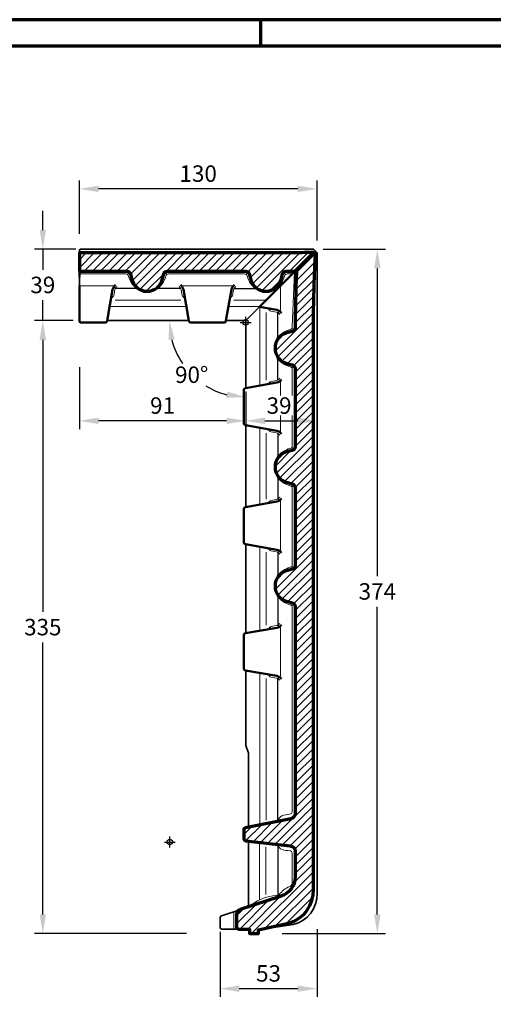
# Model space of a CAD drawing. Units: millimetres. Extents: x -439 to 1238, y -16 to 875.
# Drawn here: x 533 to 793, y 321 to 859 of the extents above; entities that cross this region are included whole.
import ezdxf
from ezdxf.enums import TextEntityAlignment as Align

# ---------------------------------------------------------------- set-up
doc = ezdxf.new("R2010")
doc.units = ezdxf.units.MM
doc.header["$PDMODE"] = 34
doc.header["$PDSIZE"] = 3
doc.layers.add('Basispunkt', color=191, linetype='Continuous', plot=False)
for name, color, linetype, lineweight in [('BEMASSUNG', 160, 'Continuous', 25), ('CREATON_Linie 0.20 (rot)', 10, 'Continuous', 20), ('CREATON_Linie 0.25', 2, 'Continuous', 25), ('CREATON_Linie 0.35', 3, 'Continuous', 35), ('CREATON_Linie 0.50', 7, 'Continuous', 50), ('CREATON_Linie 0.70', 4, 'Continuous', 70), ('CREATON_Linie Schrägen', 171, 'Continuous', 20), ('CREATON_PAPIER', 4, 'Continuous', 70), ('CREATON_PAPIER-Dateiname', 251, 'Continuous', 70), ('CREATON_Schraffur 0.25', 1, 'Continuous', 30)]:
    doc.layers.add(name, color=color, linetype=linetype, lineweight=lineweight)
doc.styles.add('ARIAL', font='arial.ttf')
doc.dimstyles.new('CREATON M1-1', dxfattribs={"dimscale": 3, "dimtxt": 3, "dimasz": 3.5, "dimexe": 1.5, "dimexo": 0.625, "dimgap": 1.25, "dimtad": 1, "dimtih": 1, "dimtoh": 1, "dimdec": 1, "dimdsep": 46, "dimtxsty": 'ARIAL', "dimcen": 2.5, "dimclrd": 256, "dimclre": 256, "dimclrt": 256, "dimadec": 0, "dimazin": 0, "dimtfac": 1, "dimtdec": 1, "dimtmove": 0, "dimatfit": 3, "dimfxl": 1.25, "dimtvp": 1, "dimtolj": 1, "dimtzin": 0, "dimlwd": -1, "dimlwe": -1, "dimarcsym": 0})

# ---------------------------------------------------------------- blocks, each defined once
blk = doc.blocks.new('CREATON_DIN-A3')
blk.add_lwpolyline([(13, 292), (13, 5), (415, 5), (415, 292)], close=True)
at = {"layer": 'CREATON_PAPIER', "color": 2}
blk.add_line((230, 292), (230, 297), dxfattribs=at)
blk.add_lwpolyline([(0, 0), (420, 0), (420, 297), (0, 297)], close=True, dxfattribs=at)
blk = doc.blocks.new('CREATON_DIN-A3 _PRODZ - Ziegel')
at = {"xscale": 0.9642857142857143, "yscale": 0.9642857142857143, "zscale": 0.9642857142857143}
blk.add_blockref('CREATON_DIN-A3', (0, 0), dxfattribs=at)
at = {"layer": 'CREATON_PAPIER', "color": 7, "style": 'ARIAL'}
for tag, p in [('MAßSTAB', (300.81, 34.36)), ('PRODUKT-ZEILE1', (357.03, 16.85)), ('DATUM', (300.81, 14.5)), ('PRODUKT-ZEILE2', (357.03, 12.5))]:
    blk.add_attdef(tag, text='', height=2.75, dxfattribs=at).set_placement(p, align=Align.MIDDLE_CENTER)
at = {"layer": 'CREATON_PAPIER-Dateiname', "style": 'ARIAL'}
blk.add_attdef('DATEINAME', (11.95, 32.54), '', height=2, rotation=90, dxfattribs=at)
blk = doc.blocks.new('*D30')
at = {"layer": 'BEMASSUNG', "transparency": 16777216}
for p, q in [((566.11, 742.13), (566.11, 771.21)), ((696.11, 738.44), (696.11, 771.21)), ((685.61, 766.71), (576.61, 766.71))]:
    blk.add_line(p, q, dxfattribs=at)
for points in [[(576.61, 768.46), (576.61, 764.96), (566.11, 766.71)], [(685.61, 768.46), (685.61, 764.96), (696.11, 766.71)]]:
    blk.add_solid(points, dxfattribs=at)
at = {"layer": 'Defpoints', "color": 0, "transparency": 16777216}
for p in [(566.11, 766.71), (566.11, 740.26), (696.11, 736.57)]:
    blk.add_point(p, dxfattribs=at)
at = {"layer": 'BEMASSUNG', "transparency": 16777216, "insert": (631.11, 775.06), "char_height": 9, "attachment_point": 5, "style": 'ARIAL'}
blk.add_mtext('\\A1;130', dxfattribs=at)
blk = doc.blocks.new('*D31')
at = {"layer": 'BEMASSUNG', "transparency": 16777216}
for p, q in [((546.11, 744.21), (546.11, 754.71)), ((564.23, 733.71), (541.61, 733.71)), ((546.11, 733.71), (546.11, 722.56)), ((546.11, 694.71), (546.11, 705.87)), ((562.71, 694.71), (541.61, 694.71)), ((546.11, 684.21), (546.11, 673.71))]:
    blk.add_line(p, q, dxfattribs=at)
for points in [[(544.36, 744.21), (547.86, 744.21), (546.11, 733.71)], [(544.36, 684.21), (547.86, 684.21), (546.11, 694.71)]]:
    blk.add_solid(points, dxfattribs=at)
at = {"layer": 'Defpoints', "color": 0, "transparency": 16777216}
for p in [(566.11, 733.71), (546.11, 694.71), (564.59, 694.71)]:
    blk.add_point(p, dxfattribs=at)
at = {"layer": 'BEMASSUNG', "transparency": 16777216, "insert": (546.11, 714.21), "char_height": 9, "attachment_point": 5, "style": 'ARIAL'}
blk.add_mtext('\\A1;39', dxfattribs=at)
blk = doc.blocks.new('*D32')
at = {"layer": 'BEMASSUNG', "transparency": 16777216}
for p, q in [((562.71, 694.71), (541.61, 694.71)), ((546.11, 684.21), (546.11, 535.56)), ((546.11, 370.21), (546.11, 518.87)), ((624.7, 359.71), (541.61, 359.71))]:
    blk.add_line(p, q, dxfattribs=at)
for points in [[(544.36, 684.21), (547.86, 684.21), (546.11, 694.71)], [(544.36, 370.21), (547.86, 370.21), (546.11, 359.71)]]:
    blk.add_solid(points, dxfattribs=at)
at = {"layer": 'Defpoints', "color": 0, "transparency": 16777216}
for p in [(564.59, 694.71), (546.11, 359.71), (626.57, 359.71)]:
    blk.add_point(p, dxfattribs=at)
at = {"layer": 'BEMASSUNG', "transparency": 16777216, "insert": (546.11, 527.21), "char_height": 9, "attachment_point": 5, "style": 'ARIAL'}
blk.add_mtext('\\A1;335', dxfattribs=at)
blk = doc.blocks.new('*D33')
at = {"layer": 'BEMASSUNG', "transparency": 16777216}
for p, q in [((643.11, 360.74), (643.11, 325.11)), ((696.11, 362.09), (696.11, 325.11)), ((685.61, 329.61), (653.61, 329.61))]:
    blk.add_line(p, q, dxfattribs=at)
for points in [[(653.61, 331.36), (653.61, 327.86), (643.11, 329.61)], [(685.61, 331.36), (685.61, 327.86), (696.11, 329.61)]]:
    blk.add_solid(points, dxfattribs=at)
at = {"layer": 'Defpoints', "color": 0, "transparency": 16777216}
for p in [(643.11, 362.61), (696.11, 363.97), (643.11, 329.61)]:
    blk.add_point(p, dxfattribs=at)
at = {"layer": 'BEMASSUNG', "transparency": 16777216, "insert": (669.61, 337.96), "char_height": 9, "attachment_point": 5, "style": 'ARIAL'}
blk.add_mtext('\\A1;53', dxfattribs=at)
blk = doc.blocks.new('*U48')
at = {"layer": 'CREATON_Schraffur 0.25'}
h = blk.add_hatch(dxfattribs=at)
h.set_pattern_fill('ANSI31', color=256)
h.set_pattern_definition([(45, (-1546.0652, -602.8754), (-2.245064, 2.245064), [])])
edge = h.paths.add_edge_path()
edge.add_line((-91, 28), (-65.01, 28))
edge.add_arc((-65.01, 26), 2, 14.0362, 90, ccw=False)
edge.add_line((-63.07, 26.49), (-62.45, 24))
edge.add_arc((-53.95, 25.71), 8.67, 191.3805, 348.6195)
edge.add_line((-45.45, 24), (-44.83, 26.49))
edge.add_arc((-42.89, 26), 2, 90, 165.9638, ccw=False)
edge.add_line((-42.89, 28), (-0.01, 28))
edge.add_arc((-0.01, 26), 2, 14.0362, 90, ccw=False)
edge.add_line((1.93, 26.49), (2.55, 24))
edge.add_arc((11.05, 25.71), 8.67, 191.3805, 348.6195)
edge.add_line((19.55, 24), (20.18, 26.52))
edge.add_arc((22.12, 26.03), 2, 91.8297, 165.9638, ccw=False)
edge.add_arc((13.37, 1068.76), 1040.76, 270.47836, 270.7552)
edge.add_line((27.09, 28.09), (27.78, 28.78))
edge.add_arc((1067.76, -11.73), 1040.76, 177.76928, 179.52164)
edge.add_arc((25.03, -2.97), 2, 284.0362, 358.1703, ccw=False)
edge.add_line((25.52, -4.91), (23, -5.54))
edge.add_arc((24.71, -14.04), 8.67, 101.3805, 258.6195)
edge.add_line((23, -22.54), (25.49, -23.16))
edge.add_arc((25, -25.1), 2, 0, 75.9638, ccw=False)
edge.add_line((27, -25.1), (27, -67.98))
edge.add_arc((25, -67.98), 2, -75.9638, 0, ccw=False)
edge.add_line((25.49, -69.92), (23, -70.54))
edge.add_arc((24.71, -79.04), 8.67, 101.3805, 258.6195)
edge.add_line((23, -87.54), (25.49, -88.16))
edge.add_arc((25, -90.1), 2, 0, 75.9638, ccw=False)
edge.add_line((27, -90.1), (27, -132.98))
edge.add_arc((25, -132.98), 2, -75.9638, 0, ccw=False)
edge.add_line((25.49, -134.92), (23, -135.54))
edge.add_arc((24.71, -144.04), 8.67, 101.3805, 258.6195)
edge.add_line((23, -152.54), (25.49, -153.16))
edge.add_arc((25, -155.1), 2, 0, 75.9638, ccw=False)
edge.add_line((27, -155.1), (27, -268.37))
edge.add_arc((24, -268.37), 3, 281.4635, 360, ccw=False)
edge.add_line((24.6, -271.31), (-0.2, -276.15))
edge.add_arc((0, -277.13), 1, 101.4635, 180)
edge.add_line((-1, -277.13), (-1, -282.34))
edge.add_arc((0, -282.34), 1, 180, 263.2341)
edge.add_line((-0.12, -283.33), (24.35, -286.01))
edge.add_arc((24, -288.99), 3, 0, 83.2341, ccw=False)
edge.add_line((27, -288.99), (27, -303.06))
edge.add_arc((16, -303.06), 11, 288.189, 360, ccw=False)
edge.add_line((19.43, -313.51), (-2.99, -320.88))
edge.add_arc((-2.28, -323.51), 2.72, 105.0692, 181.9024)
edge.add_line((-5, -323.6), (-5, -330.5))
edge.add_arc((-4, -330.5), 1, 180, 270)
edge.add_line((-4, -331.5), (2, -331.5))
edge.add_line((2, -331.5), (2, -334))
edge.add_line((2, -334), (4, -334))
edge.add_line((4, -334), (7, -334))
edge.add_line((7, -334), (7, -332))
edge.add_line((7, -332), (24.13, -328.19))
edge.add_arc((18.5, -310.56), 18.51, 287.7054, 361.7449)
edge.add_line((37, -310), (37, -4.04))
edge.add_arc((1038.31, -11.42), 1001.34, 177.40285, 179.57772, ccw=False)
edge.add_line((38, 33.95), (38.16, 37.29))
edge.add_line((38.16, 37.29), (37.2, 38.26))
edge.add_line((37.2, 38.26), (37.2, 38.26))
edge.add_arc((25.26, 470.09), 431.99, 270.9175, 271.5841, ccw=False)
edge.add_arc((13.79, 970.79), 932.82, 270.44612, 271.12959, ccw=False)
edge.add_line((21.05, 38), (-91, 38))
edge.add_line((-91, 38), (-91, 28))
blk.add_line((27.78, 28.78), (37.23, 38.23))
blk.add_lwpolyline([(-91, 28), (-65.01, 28, -0.344151), (-63.07, 26.49), (-62.45, 24, 0.818774), (-45.45, 24), (-44.83, 26.49, -0.344151), (-42.89, 28), (-0.01, 28, -0.344151), (1.93, 26.49), (2.55, 24, 0.818774), (19.55, 24), (20.18, 26.52, -0.335246), (22.06, 28.03, 0.001208), (27.09, 28.09), (27.78, 28.78, 0.007646), (27.03, -3.04, -0.335246), (25.52, -4.91), (23, -5.54, 0.818774), (23, -22.54), (25.49, -23.16, -0.344151), (27, -25.1), (27, -67.98, -0.344151), (25.49, -69.92), (23, -70.54, 0.818774), (23, -87.54), (25.49, -88.16, -0.344151), (27, -90.1), (27, -132.98, -0.344151), (25.49, -134.92), (23, -135.54, 0.818774), (23, -152.54), (25.49, -153.16, -0.344151), (27, -155.1), (27, -268.37, -0.356755), (24.6, -271.31), (-0.2, -276.15, 0.356755), (-1, -277.13), (-1, -282.34, 0.380034), (-0.12, -283.33), (24.35, -286.01, -0.380034), (27, -288.99), (27, -303.06, -0.324008), (19.43, -313.51), (-2.99, -320.88, 0.348399), (-5, -323.6), (-5, -330.5, 0.414214), (-4, -331.5), (2, -331.5), (2, -334), (4, -334), (7, -334), (7, -332), (24.13, -328.19, 0.334787), (37, -310), (37, -4.04, -0.00949), (38, 33.95), (38.16, 37.29), (37.2, 38.26), (37.2, 38.26, -0.002909), (32.18, 38.15, -0.002982), (21.05, 38), (-91, 38)], format="xyb", close=True)
at = {"layer": 'Basispunkt'}
for p in [(0, 0), (-41.5, -283.95)]:
    blk.add_point(p, dxfattribs=at)
at = {"layer": 'CREATON_Linie 0.20 (rot)'}
blk.add_line((-6.5, -331.03), (-6.5, -322.51), dxfattribs=at)
for points in [[(26.68, 27.68), (25.5, -2.38)], [(-72.45, 20), (-91, 20)], [(-7.45, 20), (-34.45, 20)], [(19, 20), (19, 6.46)], [(-74.42, 8.72), (-32.47, 8.72)], [(-9.42, 8.72), (7.72, 8.72)], [(7.72, -34.52), (7.72, 8.43)], [(19, -32.54), (19, -59.54)], [(7.72, -99.52), (7.72, -57.57)], [(19, -97.54), (19, -124.54)], [(7.72, -168.52), (7.72, -122.57)], [(19, -166.54), (19, -193.54)], [(7.72, -191.57), (7.72, -273.61)], [(7.5, -285.16), (7.5, -315.58)]]:
    blk.add_lwpolyline(points, dxfattribs=at)
for points in [[(-91, 26.5), (-65.61, 26.5, -0.344205), (-64.16, 25.36, 0.182424), (-59.18, 18.18, 0.313566), (-48.71, 18.18, 0.182424), (-43.74, 25.36, -0.344205), (-42.28, 26.5), (-0.61, 26.5, -0.344205), (0.84, 25.36, 0.182424), (5.82, 18.18, 0.313566), (16.29, 18.18, 0.182424), (21.26, 25.36, -0.344205), (22.72, 26.5), (25.61, 26.61)], [(-73.58, 13.56, 0.291625), (-72.15, 14.76), (-71.62, 17.77, -0.178312), (-70.41, 19.68)], [(-33.32, 13.56, -0.291625), (-34.75, 14.76), (-35.28, 17.77, 0.178312), (-36.48, 19.68)], [(-8.58, 13.56, 0.291625), (-7.15, 14.76), (-6.62, 17.77, -0.178312), (-5.41, 19.68)], [(12.56, 7.58, 0.291625), (13.76, 6.16), (16.77, 5.63, -0.178312), (18.68, 4.42)], [(17.18, -138.81, -0.182424), (24.36, -133.83, 0.344205), (25.5, -132.38), (25.5, -90.71, 0.344205), (24.36, -89.25, -0.182424), (17.18, -84.28, -0.313566), (17.18, -73.81, -0.182424), (24.36, -68.83, 0.344205), (25.5, -67.38), (25.5, -25.71, 0.344205), (24.36, -24.25, -0.182424), (17.18, -19.28, -0.313566), (17.18, -8.81, -0.182424), (24.36, -3.83, 0.344205), (25.5, -2.38)], [(12.56, -33.67, -0.291625), (13.76, -32.24), (16.77, -31.71, 0.178312), (18.68, -30.51)], [(12.56, -58.42, 0.291625), (13.76, -59.84), (16.77, -60.37, -0.178312), (18.68, -61.58)], [(12.56, -98.67, -0.291625), (13.76, -97.24), (16.77, -96.71, 0.178312), (18.68, -95.51)], [(12.56, -123.42, 0.291625), (13.76, -124.84), (16.77, -125.37, -0.178312), (18.68, -126.58)], [(25.5, -155.71, 0.344205), (24.36, -154.25, -0.182424), (17.18, -149.28, -0.313566), (17.18, -138.81, 0.001491), (17.19, -138.8)], [(25.5, -155.71), (25.5, -267.55, -0.348017), (24.1, -268.74, 0.067603), (19.84, -269.68, 0.235917), (17.54, -272.69)], [(12.56, -167.67, -0.291625), (13.76, -166.24), (16.77, -165.71, 0.178312), (18.68, -164.51)], [(12.56, -192.42, 0.291625), (13.76, -193.84), (16.77, -194.37, -0.178312), (18.68, -195.58)], [(1.2, -319.3, 0.01241), (3.42, -317.89, -0.130023), (16.66, -313.19, 0.190953), (18.32, -312.7, -0.13237), (24.03, -308.28, 0.207279), (25.5, -306.72), (25.5, -306.56), (25.5, -289.92, 0.348017), (24.1, -288.73, -0.044886), (20.01, -288.12, -0.281607), (17.54, -285.26)]]:
    blk.add_lwpolyline(points, format="xyb", dxfattribs=at)
at = {"layer": 'CREATON_Linie 0.25'}
for points in [[(-59.18, 18.18, 0.153108), (-60.33, 18.54), (-70.91, 18.54, -0.209164), (-71.65, 18.86), (-72.21, 19.47)], [(-35.54, 18.54), (-47.57, 18.54, 0.153108), (-48.71, 18.18)], [(-6.35, 18.54), (4.67, 18.54, -0.153108), (5.82, 18.18)], [(17.18, -8.81, 0.153108), (17.54, -7.66), (17.54, 4.92, -0.209164), (17.86, 5.66), (18.47, 6.22)], [(17.54, -31.45), (17.54, -20.42, 0.153108), (17.18, -19.28)], [(17.54, -60.64), (17.54, -72.66, -0.153108), (17.18, -73.81)], [(17.18, -84.28, -0.153108), (17.54, -85.42), (17.54, -96.01, 0.209164), (17.86, -96.74), (18.47, -97.3)], [(18.47, -124.78), (17.86, -125.34, 0.209164), (17.54, -126.08), (17.54, -137.66, -0.151583), (17.19, -138.8, -0.151583)], [(17.18, -149.28, -0.153108), (17.54, -150.42), (17.54, -165.01, 0.209164), (17.86, -165.74), (18.47, -166.3)], [(17.54, -272.69), (17.54, -195.08, -0.209164), (17.86, -194.34), (18.47, -193.78)]]:
    blk.add_lwpolyline(points, format="xyb", dxfattribs=at)
blk.add_lwpolyline([(17.54, -285.26), (17.54, -313.1)], dxfattribs=at)
at = {"layer": 'CREATON_Linie 0.35'}
for p, q in [((-91, 24.78), (-91, 20)), ((0, 1), (7.47, 8.47))]:
    blk.add_line(p, q, dxfattribs=at)
for points in [[(-91, 38), (-91, 39.5), (-90.5, 40), (37, 40), (39, 38), (39, -312, -0.36654), (26, -329), (7, -332)], [(0, -190.22), (0, -230.47, 0.082466), (0.11, -231.12), (1.39, -234.88, -0.082466), (1.5, -235.53), (1.5, -275.82)], [(1.5, -283.51), (1.5, -317.96, -0.324008), (0.12, -319.86)], [(-4, -331.5), (-13, -331.5, -0.414214), (-14, -330.5), (-14, -325.22, -0.324008), (-13.31, -324.27), (-3.27, -320.97)]]:
    blk.add_lwpolyline(points, format="xyb", dxfattribs=at)
for points in [[(-31.12, 1), (-75.77, 1)], [(0, 1), (-10.77, 1)], [(0, 1), (0, -35.87)], [(0, -56.22), (0, -100.87)], [(0, -121.22), (0, -169.87)]]:
    blk.add_lwpolyline(points, dxfattribs=at)
at = {"layer": 'CREATON_Linie 0.50'}
blk.add_line((-91, 28), (-91, 24.78), dxfattribs=at)
blk.add_lwpolyline([(7.47, 8.47), (27.09, 28.09)], dxfattribs=at)
for points in [[(-71.14, 20.63, 0.1797), (-72.8, 18), (-75.8, 0.83, -0.364335), (-76.79, 0), (-90.5, 0), (-91, 0.5), (-91, 20)], [(-6.14, 20.63, 0.1797), (-7.8, 18), (-10.8, 0.83, -0.364335), (-11.79, 0), (-30.11, 0, -0.364335), (-31.09, 0.83), (-34.1, 18, 0.1797), (-35.75, 20.63)], [(7.47, 8.47), (17, 6.81, -0.1797), (19.63, 5.15)], [(19.63, -31.24, -0.1797), (17, -32.89), (-0.17, -35.9, 0.364335), (-1, -36.88), (-1, -55.2, 0.364335), (-0.17, -56.19), (17, -59.19, -0.1797), (19.63, -60.85)], [(19.63, -96.24, -0.1797), (17, -97.89), (-0.17, -100.9, 0.364335), (-1, -101.88), (-1, -120.2, 0.364335), (-0.17, -121.19), (17, -124.19, -0.1797), (19.63, -125.85)], [(19.63, -165.24, -0.1797), (17, -166.89), (-0.17, -169.9, 0.364335), (-1, -170.88), (-1, -189.2, 0.364335), (-0.17, -190.19), (17, -193.19, -0.1797), (19.63, -194.85)]]:
    blk.add_lwpolyline(points, format="xyb", dxfattribs=at)
at = {"layer": 'CREATON_Linie Schrägen'}
for points in [[(-63.78, 27.58), (-64.69, 26.18)], [(-44.12, 27.58), (-43.21, 26.18)], [(1.22, 27.58), (0.31, 26.18)], [(20.87, 27.59), (21.79, 26.18)], [(-71.42, 12.22), (-35.47, 12.22)], [(-6.42, 12.22), (11.22, 12.22)], [(11.22, -31.52), (11.22, 5.43)], [(26.59, -4.23), (25.18, -3.3)], [(26.58, -23.87), (25.18, -24.78)], [(11.22, -96.52), (11.22, -60.57)], [(26.58, -69.21), (25.18, -68.3)], [(26.58, -88.87), (25.18, -89.78)], [(11.22, -165.52), (11.22, -125.57)], [(26.58, -134.21), (25.18, -133.3)], [(26.58, -153.87), (25.18, -154.78)], [(11.22, -194.57), (11.22, -271.92)], [(11, -286.55), (11, -312.58)]]:
    blk.add_lwpolyline(points, dxfattribs=at)
blk = doc.blocks.new('*D34')
at = {"layer": 'BEMASSUNG', "transparency": 16777216}
for p, q in [((699.5, 733.71), (733.61, 733.71)), ((729.11, 723.21), (729.11, 555.06)), ((729.11, 370.21), (729.11, 538.37)), ((676.99, 359.71), (733.61, 359.71))]:
    blk.add_line(p, q, dxfattribs=at)
for points in [[(727.36, 723.21), (730.86, 723.21), (729.11, 733.71)], [(727.36, 370.21), (730.86, 370.21), (729.11, 359.71)]]:
    blk.add_solid(points, dxfattribs=at)
at = {"layer": 'Defpoints', "color": 0, "transparency": 16777216}
for p in [(697.63, 733.71), (675.11, 359.71), (729.11, 359.71)]:
    blk.add_point(p, dxfattribs=at)
at = {"layer": 'BEMASSUNG', "transparency": 16777216, "insert": (729.11, 546.71), "char_height": 9, "attachment_point": 5, "style": 'ARIAL'}
blk.add_mtext('\\A1;374', dxfattribs=at)
blk = doc.blocks.new('*D35')
at = {"layer": 'BEMASSUNG', "transparency": 16777216}
blk.add_line((657.11, 655.97), (657.11, 648.42), dxfattribs=at)
for start, end in [(194.4315, 214.1444), (238.5321, 255.5685)]:
    blk.add_arc((657.11, 694.71), 41.8, start, end, dxfattribs=at)
for points in [[(614.89, 684.08), (618.36, 684.52), (615.31, 694.71)], [(646.91, 655.97), (646.47, 652.5), (657.11, 652.92)]]:
    blk.add_solid(points, dxfattribs=at)
at = {"layer": 'Defpoints', "color": 0, "transparency": 16777216}
for p in [(581.33, 694.71), (625.98, 694.71), (657.11, 694.71), (620.91, 673.82), (657.11, 657.85)]:
    blk.add_point(p, dxfattribs=at)
at = {"layer": 'BEMASSUNG', "transparency": 16777216, "insert": (627.55, 665.16), "char_height": 9, "attachment_point": 5, "style": 'ARIAL'}
blk.add_mtext('\\A1;90°', dxfattribs=at)
blk = doc.blocks.new('*D36')
at = {"layer": 'BEMASSUNG', "transparency": 16777216}
for p, q in [((657.11, 655.97), (657.11, 635.44)), ((667.61, 639.94), (685.61, 639.94))]:
    blk.add_line(p, q, dxfattribs=at)
at = {"layer": 'Defpoints', "color": 0, "transparency": 16777216}
for p in [(657.11, 657.85), (696.11, 657.85), (696.11, 639.94)]:
    blk.add_point(p, dxfattribs=at)
at = {"layer": 'BEMASSUNG', "transparency": 16777216, "insert": (675.36, 648.29), "char_height": 9, "attachment_point": 5, "style": 'ARIAL', "bg_fill": 3, "box_fill_scale": 1.1, "bg_fill_color": 256, "bg_fill_true_color": 13158600, "bg_fill_transparency": 0}
blk.add_mtext('\\A1;39', dxfattribs=at)
at = {"layer": 'BEMASSUNG', "transparency": 16777216}
for points in [[(667.61, 641.69), (667.61, 638.19), (657.11, 639.94)], [(685.61, 641.69), (685.61, 638.19), (696.11, 639.94)]]:
    blk.add_solid(points, dxfattribs=at)
blk = doc.blocks.new('*D37')
at = {"layer": 'BEMASSUNG', "transparency": 16777216}
for p, q in [((566.11, 669.32), (566.11, 635.44)), ((657.11, 650.32), (657.11, 635.44)), ((646.61, 639.94), (576.61, 639.94))]:
    blk.add_line(p, q, dxfattribs=at)
for points in [[(576.61, 641.69), (576.61, 638.19), (566.11, 639.94)], [(646.61, 641.69), (646.61, 638.19), (657.11, 639.94)]]:
    blk.add_solid(points, dxfattribs=at)
at = {"layer": 'Defpoints', "color": 0, "transparency": 16777216}
for p in [(566.11, 671.2), (657.11, 652.19), (566.11, 639.94)]:
    blk.add_point(p, dxfattribs=at)
at = {"layer": 'BEMASSUNG', "transparency": 16777216, "insert": (611.61, 648.29), "char_height": 9, "attachment_point": 5, "style": 'ARIAL'}
blk.add_mtext('\\A1;91', dxfattribs=at)

msp = doc.modelspace()

# ---------------------------------------------------------------- block references
at = {"layer": 'CREATON_Linie 0.70'}
msp.add_blockref('*U48', (657.11, 693.71), dxfattribs=at)
at = {"layer": 'CREATON_PAPIER', "xscale": 3, "yscale": 3, "zscale": 3}
msp.add_blockref('CREATON_DIN-A3 _PRODZ - Ziegel', (0, 0), dxfattribs=at)

# ---------------------------------------------------------------- dimensions: what is measured, and where the dimension line sits
at = {"layer": 'BEMASSUNG'}
dim = msp.add_linear_dim(base=(566.11, 766.71), p1=(696.11, 736.57), p2=(566.11, 740.26), dimstyle='CREATON M1-1', dxfattribs=at)
dim.commit()
dim.dimension.update_dxf_attribs({"geometry": '*D30', "text_midpoint": (631.11, 775.06)})
for base, p1, p2, override, picture, middle in [((546.11, 694.71), (566.11, 733.71), (564.59, 694.71), {"dimtad": 0, "dimdec": 0, "dimtix": 1}, '*D31', (546.11, 714.21)), ((729.11, 359.71), (697.63, 733.71), (675.11, 359.71), {"dimdec": 0}, '*D34', (729.11, 546.71)), ((546.11, 359.71), (564.59, 694.71), (626.57, 359.71), {"dimdec": 0}, '*D32', (546.11, 527.21))]:
    dim = msp.add_linear_dim(base=base, p1=p1, p2=p2, angle=90, dimstyle='CREATON M1-1', override=override, dxfattribs=at)
    dim.commit()
    dim.dimension.update_dxf_attribs({"geometry": picture, "text_midpoint": middle})
dim = msp.add_angular_dim_2l(base=(620.91, 673.82), line1=((657.11, 694.71), (657.11, 657.85)), line2=((625.98, 694.71), (581.33, 694.71)), dimstyle='CREATON M1-1', override={"dimgap": 0.5}, dxfattribs=at)
dim.commit()
dim.dimension.update_dxf_attribs({"geometry": '*D35', "text_midpoint": (627.55, 665.16)})
dim = msp.add_linear_dim(base=(643.11, 329.61), p1=(696.11, 363.97), p2=(643.11, 362.61), dimstyle='CREATON M1-1', override={"dimdec": 1}, dxfattribs=at)
dim.commit()
dim.dimension.update_dxf_attribs({"geometry": '*D33', "text_midpoint": (669.61, 337.96)})

# ---------------------------------------------------------------- next in the draw order: dimensions: what is measured, and where the dimension line sits
dim = msp.add_linear_dim(base=(696.11, 639.94), p1=(657.11, 657.85), p2=(696.11, 657.85), dimstyle='CREATON M1-1', override={"dimse2": 1, "dimtmove": 2, "dimtfill": 1}, dxfattribs=at)
dim.commit()
dim.dimension.update_dxf_attribs({"geometry": '*D36', "text_midpoint": (675.36, 648.29), "dimtype": 160})

# ---------------------------------------------------------------- next in the draw order: dimensions: what is measured, and where the dimension line sits
dim = msp.add_linear_dim(base=(566.11, 639.94), p1=(657.11, 652.19), p2=(566.11, 671.2), dimstyle='CREATON M1-1', dxfattribs=at)
dim.commit()
dim.dimension.update_dxf_attribs({"geometry": '*D37', "text_midpoint": (611.61, 648.29)})

doc.saveas('drawing.dxf')
